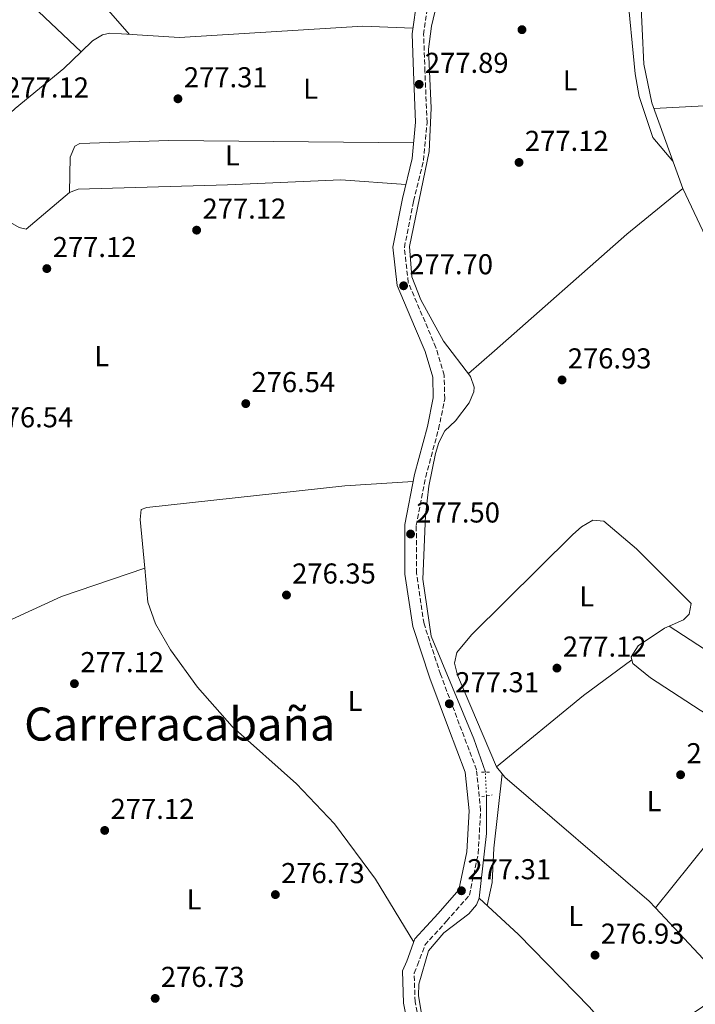
# Model space of a CAD drawing. Units: metres. Extents: x 601364 to 604838, y 4678274 to 4680636.
# Drawn here: x 602538 to 602773, y 4679913 to 4680256 of the extents above; entities that cross this region are included whole.
import ezdxf
from ezdxf.enums import TextEntityAlignment as Align

# ---------------------------------------------------------------- set-up
doc = ezdxf.new("R2010")
doc.units = ezdxf.units.M
doc.header["$MEASUREMENT"] = 0
for name, pattern in [('DGN Style 2', [1.7399219301090239, 1.043953158065414, -0.6959687720436097]), ('DGN Style 3', [2.435890702152634, 1.739921930109024, -0.6959687720436097]), ('DGN Style 5', [1.217945351076317, 0.5219765790327072, -0.6959687720436097])]:
    doc.linetypes.add(name, pattern=pattern)
for name, color, linetype, lineweight in [('Acequia sin especificar', 4, 'Continuous', 0), ('Acequia sin especificar no vista', 4, 'DGN Style 5', 0), ('Balsa-alberca', 142, 'Continuous', 0), ('Camino', 7, 'DGN Style 3', 0), ('Cota de punto acotado terreno', 7, 'Continuous', 0), ('Etiqueta de uso rústico', 92, 'Continuous', 0), ('Línea de cambio de uso (parcela vista)', 92, 'Continuous', 0), ('Margen derecho', 7, 'Continuous', 0), ('Pontón-alcantarilla (pasos de agua)', 1, 'DGN Style 2', 0), ('Punto acotado terreno (símbolo)', 7, 'Continuous', 0), ('Texto de Área (paraje) menor', 7, 'Continuous', 0)]:
    doc.layers.add(name, color=color, linetype=linetype, lineweight=lineweight)
doc.styles.add('Style-Arial', font='arial.ttf')

# ---------------------------------------------------------------- blocks, each defined once
blk = doc.blocks.new('5PATER')
at = {"layer": 'Balsa-alberca', "linetype": 'Continuous', "lineweight": 0}
h = blk.add_hatch(color=51, dxfattribs=at)
edge = h.paths.add_edge_path()
edge.add_ellipse((0, 0), major_axis=(-0.1095731443231308, -0.1110710700762829), ratio=0.9994222409660317, start_angle=0, end_angle=360)

msp = doc.modelspace()

# ---------------------------------------------------------------- linework, layer by layer
at = {"layer": 'Acequia sin especificar', "color": 4, "linetype": 'Continuous', "lineweight": 0}
for points in [[(602723.8600000005, 4680313.460000001, 277.7700000000041), (602724.1100000005, 4680311.480000001, 277.6199999999953), (602725.7599999999, 4680307.65, 277.4799999999959), (602732.6100000005, 4680295.67, 277.1100000000006), (602753.1200000001, 4680268.76, 277.320000000007), (602754.0599999996, 4680264.84, 277.320000000007), (602755.2300000006, 4680240.140000001, 277.320000000007), (602757.9800000006, 4680226.65, 277.320000000007), (602768.7699999996, 4680196.869999999, 277.320000000007), (602784.6699999999, 4680163.220000001, 277.0200000000041), (602786.9800000006, 4680160.02, 276.9199999999983), (602794.6500000004, 4680153.430000001, 276.7200000000012), (602817.8300000001, 4680129.880000001, 276.7200000000012), (602833.1200000001, 4680120.369999999, 276.7200000000012), (602841.8799999999, 4680112.17, 277.0099999999948), (602859.7400000002, 4680088.289999999, 276.5), (602871.7100000001, 4680064.75, 276.7200000000012)], [(602684.9100000003, 4680269.060000001, 277.5899999999965), (602681.1699999999, 4680253.310000001, 277.5899999999965), (602680.1399999997, 4680245.390000001, 277.5899999999965), (602681.0800000001, 4680224.779999999, 277.5899999999965), (602680.4400000004, 4680209.730000001, 277.5899999999965), (602673.5899999999, 4680176.640000001, 277.3800000000047), (602674.4100000003, 4680166.08, 277.2899999999936), (602677.4600000001, 4680158.02, 277.2899999999936), (602685.4100000003, 4680143.630000001, 277.2899999999936), (602694.8300000001, 4680131.4, 277.2899999999936), (602696.04, 4680127.680000001, 277.2899999999936), (602695.9699999997, 4680126.039999999, 277.2899999999936), (602694.3899999997, 4680122.210000001, 277.2899999999936), (602689.5599999996, 4680115.890000001, 277.2899999999936), (602685.8099999996, 4680112.42, 277.2899999999936), (602683.7699999996, 4680108.430000001, 277.2899999999936), (602682.6200000001, 4680104.600000001, 277.2899999999936), (602680.25, 4680093.119999999, 276.9900000000052), (602679.0800000001, 4680082.949999999, 276.9900000000052), (602678.1799999997, 4680060.76, 276.9900000000052), (602681.1200000001, 4680040.939999999, 276.9900000000052), (602696.0199999996, 4680005.140000001, 277.2200000000012), (602699.9900000002, 4679993.58, 277.2899999999936)], [(602655.6799999997, 4679826.27, 277.2899999999936), (602663.4699999997, 4679840.9, 277.2899999999936), (602672.5999999996, 4679852.600000001, 276.9900000000052), (602676.2400000002, 4679859.779999999, 276.9900000000052), (602680.3099999996, 4679894.039999999, 276.9900000000052), (602676.7400000002, 4679915.800000001, 276.9900000000052), (602676.79, 4679919.76, 276.9900000000052), (602680.2300000006, 4679931.32, 276.9900000000052), (602685.54, 4679937.619999999, 276.9900000000052), (602694.2300000006, 4679944.27, 277.2899999999936), (602696.8899999997, 4679947.390000001, 277.2899999999936), (602697.8099999996, 4679949.67, 277.2899999999936), (602700.4100000003, 4679972.17, 277.2899999999936), (602700.3700000001, 4679985.32, 277.2899999999936)]]:
    msp.add_polyline3d(points, dxfattribs=at)
at = {"layer": 'Acequia sin especificar no vista', "color": 4, "linetype": 'DGN Style 5', "lineweight": 0, "elevation": 277.2899999999936, "flags": 128}
msp.add_lwpolyline([(602700.3700000001, 4679985.32), (602699.9900000002, 4679993.58)], dxfattribs=at)
at = {"layer": 'Camino', "color": 7, "linetype": 'DGN Style 3', "lineweight": 0}
msp.add_polyline3d([(602678.1099999998, 4679900.460000001, 277.320000000007), (602675.4899999979, 4679913.600000001, 277.320000000007), (602675.1900000006, 4679923.610000002, 277.0200000000041), (602676.3599999996, 4679926.330000004, 277.0200000000041), (602678.9400000013, 4679933.38, 277.0200000000041), (602686.4999999985, 4679941.720000001, 277.0200000000041), (602694.4099999988, 4679950.739999999, 277.0200000000041), (602697.5, 4679965.260000002, 277.320000000007), (602698.329999997, 4679980.239999999, 277.320000000007), (602696.8999999987, 4679994.440000001, 277.6199999999953), (602690.9100000006, 4680010.330000003, 277.6199999999953), (602684.3700000006, 4680027.649999999, 277.0200000000041), (602678.6200000016, 4680045.260000003, 277.0200000000041), (602675.9899999986, 4680062.890000002, 277.320000000007), (602675.9299999983, 4680079.420000004, 277.0200000000041), (602679.1999999983, 4680096.370000003, 277.320000000007), (602683.6999999977, 4680113.050000002, 277.320000000007), (602685.839999999, 4680123.61, 277.320000000007), (602685.6499999991, 4680131.82, 277.320000000007), (602682.7600000012, 4680141.449999999, 277.6199999999953), (602678.9699999981, 4680150.370000003, 277.6199999999953), (602673.1200000008, 4680164.070000002, 277.6199999999953), (602671.760000002, 4680176.289999999, 277.6199999999953), (602674.9800000006, 4680192.440000003, 277.6199999999953), (602678.4400000006, 4680206.620000001, 277.6199999999953), (602679.6900000002, 4680219.870000001, 277.9199999999982), (602678.9300000002, 4680237.609999999, 277.9199999999982), (602678.4800000008, 4680250.460000002, 277.9199999999982), (602680.0900000002, 4680262.030000002, 277.9199999999982)], dxfattribs=at)
at = {"layer": 'Línea de cambio de uso (parcela vista)', "color": 92, "linetype": 'Continuous', "lineweight": 0, "flags": 128}
for points, elevation in [([(602559.1699999999, 4680244.42), (602559.1665000003, 4680244.423400001)], 277.2599999999948), ([(602758.6900000004, 4680224.689999999), (602776.3200000003, 4680225.609999999), (602846.3799999999, 4680233.100000001)], 277.5800000000018), ([(602705.8797000004, 4679993.0273), (602703.9199999999, 4679995.460000001)], 276.3800000000047), ([(602705.8799999999, 4679993.029999999), (602705.8797000004, 4679993.0273)], 276.679999999993), ([(602759.2699999996, 4679946.32), (602759.2720999997, 4679946.3226)], 276.3800000000047)]:
    msp.add_lwpolyline(points, dxfattribs=dict(at, elevation=elevation))
at = {"layer": 'Línea de cambio de uso (parcela vista)', "color": 92, "linetype": 'Continuous', "lineweight": 0, "extrusion": (-0.05446467906484753, -0.1365765897999362, 0.9891311509870586), "elevation": -671739.2961920699, "flags": 128}
msp.add_lwpolyline([(-1173683.636230853, 4520771.359281021), (-1173663.304748784, 4520767.278645899), (-1173616.471374594, 4520767.278645899)], dxfattribs=at)
at = {"layer": 'Línea de cambio de uso (parcela vista)', "color": 92, "linetype": 'Continuous', "lineweight": 0, "extrusion": (0.02189642303479532, -0.05982220771213433, 0.997968862301188), "elevation": -266494.7818687534, "flags": 128}
msp.add_lwpolyline([(2174662.870734662, 4179214.895403576), (2174642.776458838, 4179208.931848256), (2174605.80858046, 4179196.059736219)], dxfattribs=at)
at = {"layer": 'Línea de cambio de uso (parcela vista)', "color": 92, "linetype": 'Continuous', "lineweight": 0, "extrusion": (-0.01117975810388762, -0.008433854665518513, 0.9999019367439087), "elevation": -45931.77403095274, "flags": 128}
msp.add_lwpolyline([(602716.481510761, 4679811.788335903), (602716.4758099997, 4679811.78403575)], dxfattribs=at)
at = {"layer": 'Línea de cambio de uso (parcela vista)', "color": 92, "linetype": 'Continuous', "lineweight": 0, "extrusion": (-0.005453015458234075, -0.006807080143709909, 0.999961963417774), "elevation": -34867.25582710448, "flags": 128}
msp.add_lwpolyline([(602751.8171201596, 4679817.402456544), (602794.8276525829, 4679871.091100426)], dxfattribs=at)
at = {"layer": 'Línea de cambio de uso (parcela vista)', "color": 92, "linetype": 'Continuous', "lineweight": 0, "extrusion": (-0.05094142401087249, -0.05839567518936446, 0.9969929370055352), "elevation": -303718.0990921959, "flags": 128}
msp.add_lwpolyline([(-2622184.978002006, 3911104.67277953), (-2622198.450026881, 3911104.564381907), (-2622249.416299641, 3911109.780372286)], dxfattribs=at)
at = {"layer": 'Línea de cambio de uso (parcela vista)', "color": 92, "linetype": 'Continuous', "lineweight": 0, "extrusion": (0.01181520129281822, 0.007986437473442702, 0.9998983037463826), "elevation": 44774.55795143518, "flags": 128}
msp.add_lwpolyline([(602723.7707345643, 4679699.105825831), (602740.0026029001, 4679710.07657571)], dxfattribs=at)
at = {"layer": 'Línea de cambio de uso (parcela vista)', "color": 92, "linetype": 'Continuous', "lineweight": 0}
for points in [[(602716.9000000004, 4680308, 276.9799999999959), (602724.7199999997, 4680299.810000001, 276.7200000000012), (602737.4299999997, 4680284.550000001, 276.679999999993), (602745.2100000001, 4680273.890000001, 276.9799999999959), (602749.2400000002, 4680266.850000001, 276.9799999999959), (602752.2000000002, 4680236.76, 277.2799999999988), (602753.5999999996, 4680228.9, 277.1100000000006), (602758.3300000001, 4680214.58, 277.2100000000065), (602765.3300000001, 4680206.359999999, 277.2799999999988)], [(602575.8899999997, 4680250.57, 276.9600000000065), (602562.1900000004, 4680266.42, 277.8999999999942), (602558.4500000002, 4680272.439999999, 277.5599999999977), (602558.3499999996, 4680276.480000001, 277.320000000007), (602563.3300000001, 4680284.779999999, 277.1900000000023), (602571.1277999999, 4680295.392300001, 277.3494999999967)], [(602559.1665000003, 4680244.423400001, 277.2599999999948), (602542.2599999999, 4680260.5, 277.2599999999948), (602531.9400000004, 4680272.77, 277.6499999999942), (602519.2000000002, 4680284.039999999, 278.4700000000012)], [(602559.1665000003, 4680244.423400001, 277.5599999999977), (602563.1399999997, 4680248.25, 277.5599999999977), (602566.6500000004, 4680250.359999999, 277.5599999999977), (602569.2199999997, 4680250.9, 277.5599999999977), (602573.2100000001, 4680250.75, 277.5599999999977), (602593.4400000004, 4680249.380000001, 278.1699999999983), (602657.29, 4680253.380000001, 277.3300000000018), (602674.7400000002, 4680252.66, 277.5599999999977)], [(602511.8125999998, 4680202.052400001, 278.1698999999935), (602536.1799999997, 4680224.720000001, 277.5599999999977), (602553.1299999999, 4680238.609999999, 277.5599999999977), (602559.1665000003, 4680244.423400001, 277.5599999999977)], [(602675, 4680212.730000001, 277.2599999999948), (602589.7000000002, 4680213.59, 277.8600000000006), (602558.6600000003, 4680212.470000001, 277.8600000000006), (602556.9900000002, 4680211.529999999, 277.8600000000006), (602555.3700000001, 4680207.76, 277.8600000000006), (602555.1600000003, 4680195.430000001, 277.8600000000006)], [(602555.1600000003, 4680195.430000001, 277.8600000000006), (602540.0199999996, 4680182.720000001, 277.5599999999977), (602537.54, 4680183.199999999, 277.5599999999977), (602530.5999999996, 4680187.210000001, 277.5599999999977), (602511.8125999998, 4680202.052400001, 277.4878999999929)], [(602672.2699999996, 4680198.199999999, 276.9600000000065), (602649.6900000004, 4680199.869999999, 277.2799999999988), (602610.2000000002, 4680198.109999999, 276.9600000000065), (602558.0999999996, 4680196.66, 277.5599999999977), (602555.1600000003, 4680195.430000001, 277.8600000000006)], [(602768.7699999996, 4680196.869999999, 278.7799999999988), (602749.2800000003, 4680180.970000001, 278.1100000000006), (602703.1900000004, 4680140.26, 277.8000000000029), (602694.0899999999, 4680132.359999999, 276.9799999999959)], [(602581.3294000002, 4680064.6099, 276.6600000000035), (602579.7699999996, 4680081.58, 276.6600000000035), (602580.0899999999, 4680085.08, 276.6600000000035), (602582.04, 4680085.779999999, 276.6600000000035), (602651.0800000001, 4680093.289999999, 276.1600000000035), (602674.8200000003, 4680094.82, 276.9700000000012)], [(602703.9199999999, 4679995.460000001, 276.3800000000047), (602690.2999999998, 4680027.350000001, 276.3800000000047), (602689.2100000001, 4680031.5, 276.3800000000047), (602690.0199999996, 4680035.230000001, 276.3800000000047), (602695.1799999997, 4680041.380000001, 276.5500000000029), (602730.4299999997, 4680076.34, 276.679999999993), (602733.5099999999, 4680079.050000001, 276.8399999999965), (602737.3700000001, 4680081.369999999, 276.9799999999959), (602741.2699999996, 4680081.02, 276.9799999999959), (602752.6399999997, 4680071.380000001, 276.9799999999959), (602771.6600000003, 4680052.33, 276.9799999999959), (602770.9299999997, 4680048.550000001, 277.179999999993), (602769.0300000003, 4680046.65, 277.2899999999936), (602763.9798999997, 4680044.460300001, 277.2899999999936)], [(602581.3294000002, 4680064.6099, 276.6600000000035), (602552.3600000005, 4680054.779999999, 276.6900000000023), (602520.3700000001, 4680040.100000001, 277.1199999999953), (602515.0599999996, 4680035.76, 277.2599999999948)], [(602675.0300000003, 4679934.33, 276.6600000000035), (602661.7300000006, 4679956.289999999, 276.6600000000035), (602647.3799999999, 4679975.619999999, 276.6499999999942), (602634.1900000004, 4679989.5, 276.3600000000006), (602611.7999999998, 4680009.480000001, 276.070000000007), (602599.6500000004, 4680023.220000001, 276.3600000000006), (602590.2699999996, 4680036.140000001, 276.6600000000035), (602585.0999999996, 4680045.199999999, 276.6600000000035), (602582.4199999999, 4680052.730000001, 276.6600000000035), (602581.3294000002, 4680064.6099, 276.6600000000035)], [(602763.9798999997, 4680044.460300001, 277.2899999999936), (602762.4100000003, 4680043.779999999, 277.2899999999936), (602753.2599999999, 4680037.630000001, 276.9799999999959), (602750.8300000001, 4680033.689999999, 277.179999999993), (602751.0443000002, 4680032.7257, 277.2271000000038)], [(602751.0443000002, 4680032.7257, 277.2271000000038), (602751.3300000001, 4680031.439999999, 277.2899999999936), (602757.5199999996, 4680026.439999999, 277.3099999999977), (602774.8499999996, 4680015.130000001, 277.1100000000006), (602786.3300000001, 4680008.16, 276.9799999999959), (602805.2300000006, 4679998.51, 276.9799999999959), (602853.4900000002, 4679966.480000001, 276.679999999993), (602867.79, 4679959.25, 276.75), (602885.6399999997, 4679951.930000001, 277.5899999999965)], [(602705.8797000004, 4679993.0273, 276.679999999993), (602702.9500000002, 4679967.119999999, 276.3800000000047), (602702.4000000004, 4679955.119999999, 276.6699999999983), (602700.5999999996, 4679947.100000001, 276.679999999993)], [(602759.2720999997, 4679946.3226, 276.7741999999998), (602757.04, 4679948.710000001, 276.8000000000029), (602706.8200000003, 4679991.859999999, 276.3800000000047), (602705.8797000004, 4679993.0273, 276.3800000000047)], [(602749.9227999998, 4679894.471899999, 276.3800000000047), (602746.6799999997, 4679899.640000001, 276.3800000000047), (602736.2300000006, 4679911.76, 276.3800000000047), (602711.5099999999, 4679937.029999999, 276.2299999999959), (602697.8099999996, 4679949.67, 276.9799999999959)]]:
    msp.add_polyline3d(points, dxfattribs=at)
at = {"layer": 'Margen derecho', "color": 7, "linetype": 'Continuous', "lineweight": 0}
msp.add_polyline3d([(602674.1099999989, 4679900.07, 277.320000000007), (602671.5000000005, 4679913.149999999, 277.320000000007), (602671.1700000018, 4679924.370000001, 277.0200000000041), (602672.6400000004, 4679927.809999999, 277.0200000000041), (602675.4600000011, 4679935.489999998, 277.0200000000041), (602683.5100000022, 4679944.38, 277.0200000000041), (602690.7199999985, 4679952.59, 277.0200000000041), (602693.5300000003, 4679965.789999999, 277.320000000007), (602694.3199999994, 4679980.149999999, 277.320000000007), (602692.9699999993, 4679993.520000001, 277.6199999999953), (602687.16, 4680008.920000004, 277.6199999999953), (602680.5899999987, 4680026.330000003, 277.0200000000041), (602674.719999999, 4680044.34, 277.0200000000041), (602671.9899999977, 4680062.580000003, 277.320000000007), (602671.9299999995, 4680079.79, 277.0200000000041), (602675.289999999, 4680097.270000001, 277.320000000007), (602679.7999999997, 4680113.970000001, 277.320000000007), (602681.8299999969, 4680123.970000001, 277.320000000007), (602681.6599999992, 4680131.190000002, 277.320000000007), (602678.9999999994, 4680140.090000001, 277.6199999999953), (602675.289999999, 4680148.81, 277.6199999999953), (602669.2099999993, 4680163.039999999, 277.6199999999953), (602667.7099999995, 4680176.460000001, 277.6199999999953), (602671.069999999, 4680193.310000001, 277.6199999999953), (602674.4899999988, 4680207.289999999, 277.6199999999953), (602675.6900000013, 4680219.969999999, 277.9199999999982), (602674.9299999991, 4680237.460000002, 277.9199999999982), (602674.4699999987, 4680250.670000002, 277.9199999999982), (602676.1899999998, 4680263.059999999, 277.9199999999982)], dxfattribs=at)
at = {"layer": 'Pontón-alcantarilla (pasos de agua)', "color": 1, "linetype": 'DGN Style 2', "lineweight": 0, "extrusion": (0.1746002243852906, 0.005682255783939191, 0.9846230109101717), "elevation": 132097.4599511756, "flags": 128}
msp.add_lwpolyline([(4657913.045673823, -742957.4131888765), (4657913.045673823, -742953.9785855516)], dxfattribs=at)
at = {"layer": 'Pontón-alcantarilla (pasos de agua)', "color": 1, "linetype": 'DGN Style 2', "lineweight": 0, "elevation": 277.2899999999936, "flags": 128}
msp.add_lwpolyline([(602698.7000000002, 4679985.060000001), (602702.3399999999, 4679985.640000001)], dxfattribs=at)

# ---------------------------------------------------------------- block references
at = {"layer": 'Punto acotado terreno (símbolo)', "color": 7, "linetype": 'Continuous', "lineweight": 0, "xscale": 10, "yscale": 10, "zscale": 10}
for p in [(602712.7399999973, 4680252.140000002, 277.5000000000005), (602676.9299999997, 4680233.100000003, 277.8900000000003), (602592.8899999991, 4680228.070000002, 277.3099999999977), (602711.719999998, 4680205.920000004, 277.1199999999953), (602599.3999999979, 4680182.330000003, 277.1199999999953), (602547.2199999976, 4680168.940000002, 277.1199999999953), (602671.5000000005, 4680162.960000001, 277.6999999999971), (602726.6999999982, 4680130.170000004, 276.9199999999987), (602616.5199999994, 4680121.920000004, 276.5399999999936), (602673.9300000002, 4680076.510000003, 277.5000000000005), (602630.6999999994, 4680055.260000004, 276.3500000000058), (602724.9200000013, 4680029.82, 277.1199999999953), (602556.8299999967, 4680024.399999999, 277.1199999999953), (602687.4299999983, 4680017.399999999, 277.3099999999977), (602767.9999999999, 4679992.680000001, 277.1199999999953), (602567.379999999, 4679973.29, 277.1199999999953), (602626.8399999993, 4679950.940000002, 276.7299999999959), (602691.6499999983, 4679952.280000002, 277.3099999999977), (602738.1900000015, 4679929.850000001, 276.9199999999987), (602584.9600000009, 4679914.789999999, 276.7299999999959)]:
    msp.add_blockref('5PATER', p, dxfattribs=at)

# ---------------------------------------------------------------- texts
at = {"layer": 'Cota de punto acotado terreno', "color": 7, "linetype": 'Continuous', "lineweight": 0, "style": 'Style-Arial'}
for s, p in [('277.89', (602678.91, 4680237.100000002, 277.8899999999995)), ('277.31', (602594.9699999979, 4680232.069999999, 277.3099999999977)), ('277.12', (602532.7399999981, 4680228.520000001, 277.1199999999953)), ('277.12', (602713.7700000004, 4680209.920000002, 277.1199999999953)), ('277.12', (602601.4500000003, 4680186.330000001, 277.1199999999953)), ('277.12', (602549.27, 4680172.940000001, 277.1199999999953)), ('277.70', (602673.4899999974, 4680166.960000001, 277.6999999999971)), ('276.93', (602728.6900000024, 4680134.170000001, 276.9199999999983)), ('276.54', (602618.4999999999, 4680125.920000001, 276.5399999999936)), ('276.54', (602527.2399999973, 4680113.660000001, 276.5399999999936)), ('277.50', (602675.9100000008, 4680080.510000001, 277.5)), ('276.35', (602632.6800000002, 4680059.260000002, 276.3500000000058)), ('277.12', (602726.9699999987, 4680033.82, 277.1199999999953)), ('277.12', (602558.8900000004, 4680028.399999998, 277.1199999999953)), ('277.31', (602689.5100000014, 4680021.399999999, 277.3099999999977)), ('277.12', (602770.0599999984, 4679996.680000001, 277.1199999999953)), ('277.12', (602569.4299999991, 4679977.289999999, 277.1199999999953)), ('276.73', (602628.8199999996, 4679954.939999999, 276.7299999999959)), ('277.31', (602693.7299999993, 4679956.280000002, 277.3099999999977)), ('276.93', (602740.1799999987, 4679933.850000001, 276.9199999999983)), ('276.73', (602586.9400000012, 4679918.789999999, 276.7299999999959))]:
    msp.add_text(s, height=7.000000000000002, dxfattribs=at).set_placement(p)
at = {"layer": 'Etiqueta de uso rústico', "color": 92, "linetype": 'Continuous', "lineweight": 0, "style": 'Style-Arial'}
for p in [(602729.5314203795, 4680234.500009999, 277.320000000007), (602639.1014203808, 4680231.560009997, 277.1199999999953), (602611.8914203796, 4680208.37001, 277.4700000000012), (602566.381420377, 4680138.440009999, 276.4700000000012), (602735.3314203798, 4680054.790009998, 276.8699999999953), (602654.6214203796, 4680018.400009996, 276.7299999999959), (602758.7514203776, 4679983.470009997, 277.2200000000012), (602598.541420379, 4679949.260010001, 276.820000000007), (602731.5014203786, 4679943.450009999, 276.5099999999948)]:
    msp.add_text('L', height=7.000000000000002, dxfattribs=at).set_placement(p, align=Align.MIDDLE_CENTER)
at = {"layer": 'Texto de Área (paraje) menor', "color": 7, "linetype": 'Continuous', "lineweight": 0, "style": 'Style-Arial'}
msp.add_text('Carreracabaña', height=11.5, dxfattribs=at).set_placement((602593.5117398937, 4680010.33001, 276.9600000000065), align=Align.MIDDLE_CENTER)

doc.saveas('drawing.dxf')
